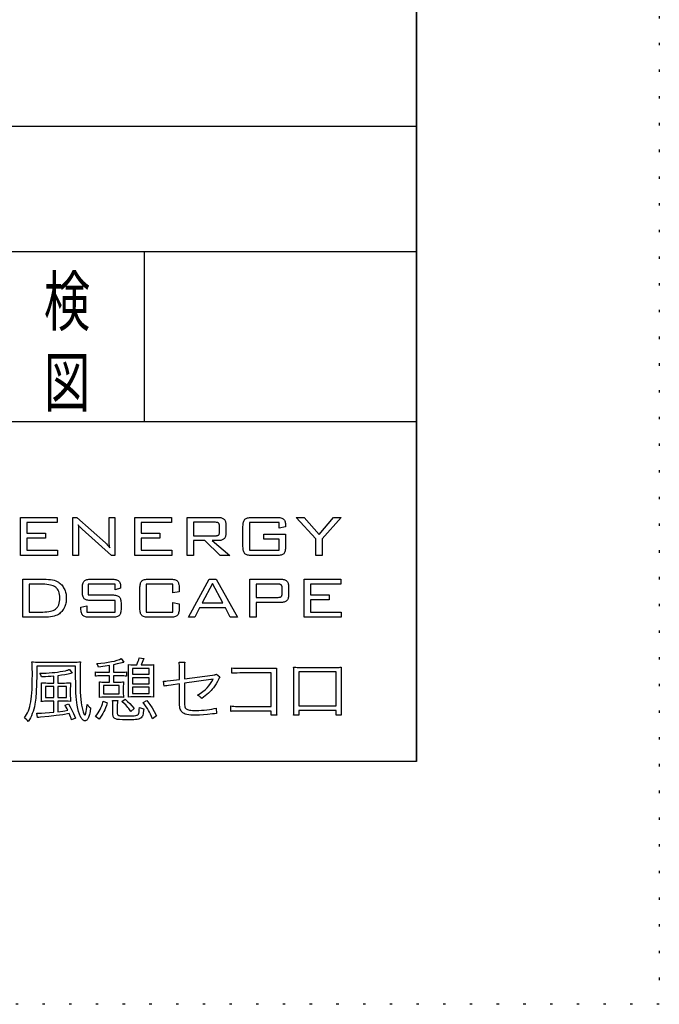
# Model space of a CAD drawing. Extents: x 0 to 420, y 0 to 297.
# Drawn here: x 394 to 420, y 0 to 41 of the extents above; entities that cross this region are included whole.
import ezdxf

# ---------------------------------------------------------------- set-up
doc = ezdxf.new("R2010")
doc.units = 0
doc.linetypes.add('DOT', pattern=[1, 0, -1])
doc.layers.get('0').update_dxf_attribs({"linetype": 'CONTINUOUS'})
doc.layers.add('0___1', color=7, linetype='CONTINUOUS')
doc.styles.get("Standard").update_dxf_attribs({"font": 'txt.shx', "width": 0.7, "bigfont": 'extfont.shx'})

msp = doc.modelspace()

# ---------------------------------------------------------------- linework, layer by layer
at = {"color": 4, "linetype": 'DOT'}
for p, q in [((420, 297), (420, 0)), ((420, 0), (0, 0))]:
    msp.add_line(p, q, dxfattribs=at)
at = {"color": 4, "linetype": 'CONTINUOUS'}
for q in [(410, 287), (10, 10)]:
    msp.add_line((410, 10), q, dxfattribs=at)
at = {"color": 7, "linetype": 'CONTINUOUS'}
for p, q in [((410, 74.387), (410, 31)), ((310, 36.162), (410, 36.162)), ((310, 31), (410, 31)), ((398.798, 24), (398.798, 31)), ((393.697, 20.053), (395.212, 20.053)), ((393.697, 18.482), (393.697, 20.053)), ((395.212, 20.053), (395.212, 19.843)), ((395.849, 20.053), (396.014, 20.053)), ((395.849, 18.482), (395.849, 20.053)), ((396.014, 20.053), (397.19, 19.002)), ((397.345, 19.191), (397.345, 20.053)), ((397.345, 20.053), (397.587, 20.053)), ((397.587, 20.053), (397.587, 18.482)), ((398.403, 20.053), (399.918, 20.053)), ((398.403, 18.482), (398.403, 20.053)), ((399.918, 20.053), (399.918, 19.843)), ((400.555, 20.053), (401.823, 20.053)), ((400.555, 18.482), (400.555, 20.053)), ((401.823, 20.053), (401.864, 20.052)), ((401.864, 20.052), (401.903, 20.049)), ((401.903, 20.049), (401.939, 20.043)), ((401.939, 20.043), (401.972, 20.035)), ((401.972, 20.035), (402.003, 20.025)), ((402.003, 20.025), (402.03, 20.013)), ((402.03, 20.013), (402.054, 19.998)), ((402.054, 19.998), (402.075, 19.982)), ((402.075, 19.982), (402.094, 19.963)), ((402.094, 19.963), (402.11, 19.94)), ((402.11, 19.94), (402.124, 19.916)), ((402.124, 19.916), (402.135, 19.888)), ((402.135, 19.888), (402.143, 19.858)), ((402.877, 19.863), (402.888, 19.898)), ((402.888, 19.898), (402.902, 19.928)), ((402.902, 19.928), (402.917, 19.954)), ((402.917, 19.954), (402.935, 19.975)), ((402.935, 19.975), (402.957, 19.994)), ((402.957, 19.994), (402.983, 20.009)), ((402.983, 20.009), (403.013, 20.023)), ((403.013, 20.023), (403.047, 20.034)), ((403.047, 20.034), (403.085, 20.042)), ((403.085, 20.042), (403.128, 20.048)), ((403.128, 20.048), (403.175, 20.052)), ((403.175, 20.052), (403.226, 20.053)), ((403.226, 20.053), (404.244, 20.053)), ((404.244, 20.053), (404.293, 20.052)), ((404.293, 20.052), (404.339, 20.049)), ((404.339, 20.049), (404.381, 20.043)), ((404.381, 20.043), (404.419, 20.035)), ((404.419, 20.035), (404.453, 20.024)), ((404.453, 20.024), (404.483, 20.012)), ((404.483, 20.012), (404.509, 19.997)), ((404.509, 19.997), (404.531, 19.98)), ((404.531, 19.98), (404.55, 19.959)), ((404.55, 19.959), (404.567, 19.935)), ((404.567, 19.935), (404.581, 19.906)), ((404.581, 19.906), (404.592, 19.873)), ((404.592, 19.873), (404.601, 19.837)), ((405.054, 20.053), (405.38, 20.053)), ((405.852, 19.167), (405.054, 20.053)), ((405.38, 20.053), (405.996, 19.353)), ((405.996, 19.353), (406.584, 20.053)), ((406.904, 20.053), (406.114, 19.173)), ((406.584, 20.053), (406.904, 20.053)), ((393.959, 19.843), (393.959, 19.402)), ((395.212, 19.843), (393.959, 19.843)), ((396.071, 19.752), (396.08, 19.678)), ((396.089, 19.723), (396.071, 19.752)), ((396.08, 19.678), (396.086, 19.595)), ((396.086, 19.595), (396.09, 19.505)), ((396.109, 19.696), (396.089, 19.723)), ((396.09, 19.505), (396.091, 19.407)), ((396.13, 19.67), (396.109, 19.696)), ((396.154, 19.645), (396.13, 19.67)), ((396.23, 19.575), (396.154, 19.645)), ((397.441, 18.482), (396.23, 19.575)), ((398.665, 19.843), (398.665, 19.402)), ((399.918, 19.843), (398.665, 19.843)), ((400.817, 19.851), (400.817, 19.299)), ((401.722, 19.851), (400.817, 19.851)), ((401.765, 19.849), (401.722, 19.851)), ((401.785, 19.846), (401.765, 19.849)), ((401.802, 19.842), (401.785, 19.846)), ((401.818, 19.837), (401.802, 19.842)), ((401.832, 19.831), (401.818, 19.837)), ((401.844, 19.824), (401.832, 19.831)), ((401.854, 19.816), (401.844, 19.824)), ((401.863, 19.806), (401.854, 19.816)), ((401.871, 19.795), (401.863, 19.806)), ((401.878, 19.781), (401.871, 19.795)), ((401.883, 19.767), (401.878, 19.781)), ((401.887, 19.75), (401.883, 19.767)), ((401.89, 19.731), (401.887, 19.75)), ((401.892, 19.711), (401.89, 19.731)), ((401.893, 19.689), (401.892, 19.711)), ((401.893, 19.461), (401.893, 19.689)), ((402.143, 19.858), (402.15, 19.824)), ((402.15, 19.824), (402.153, 19.788)), ((402.153, 19.788), (402.155, 19.749)), ((402.155, 19.749), (402.155, 19.4)), ((402.858, 19.682), (402.859, 19.733)), ((402.858, 18.853), (402.858, 19.682)), ((402.859, 19.733), (402.863, 19.781)), ((402.863, 19.781), (402.869, 19.824)), ((402.869, 19.824), (402.877, 19.863)), ((404.35, 19.843), (403.12, 19.843)), ((403.12, 19.843), (403.12, 18.7)), ((404.35, 19.611), (404.35, 19.843)), ((404.612, 19.663), (404.35, 19.611)), ((404.601, 19.837), (404.607, 19.796)), ((404.607, 19.796), (404.611, 19.751)), ((404.611, 19.751), (404.612, 19.703)), ((404.612, 19.703), (404.612, 19.663)), ((393.959, 19.402), (394.724, 19.402)), ((393.959, 19.196), (393.959, 18.7)), ((394.724, 19.196), (393.959, 19.196)), ((394.724, 19.402), (394.724, 19.196)), ((396.091, 19.407), (396.091, 18.482)), ((397.347, 19.077), (397.345, 19.191)), ((397.351, 18.974), (397.347, 19.077)), ((398.665, 19.402), (399.431, 19.402)), ((399.431, 19.196), (398.665, 19.196)), ((398.665, 19.196), (398.665, 18.7)), ((399.431, 19.402), (399.431, 19.196)), ((400.817, 19.299), (401.722, 19.299)), ((401.28, 19.097), (400.817, 19.097)), ((400.817, 19.097), (400.817, 18.482)), ((401.92, 18.482), (401.28, 19.097)), ((401.591, 19.097), (402.31, 18.482)), ((401.823, 19.097), (401.591, 19.097)), ((401.722, 19.299), (401.765, 19.301)), ((401.765, 19.301), (401.785, 19.304)), ((401.785, 19.304), (401.802, 19.307)), ((401.802, 19.307), (401.818, 19.312)), ((401.818, 19.312), (401.832, 19.318)), ((401.864, 19.098), (401.823, 19.097)), ((401.832, 19.318), (401.844, 19.325)), ((401.844, 19.325), (401.854, 19.333)), ((401.854, 19.333), (401.863, 19.342)), ((401.863, 19.342), (401.871, 19.353)), ((401.903, 19.101), (401.864, 19.098)), ((401.871, 19.353), (401.878, 19.366)), ((401.878, 19.366), (401.883, 19.381)), ((401.883, 19.381), (401.887, 19.398)), ((401.887, 19.398), (401.89, 19.417)), ((401.89, 19.417), (401.892, 19.438)), ((401.892, 19.438), (401.893, 19.461)), ((401.939, 19.107), (401.903, 19.101)), ((401.972, 19.114), (401.939, 19.107)), ((402.003, 19.125), (401.972, 19.114)), ((402.03, 19.137), (402.003, 19.125)), ((402.054, 19.151), (402.03, 19.137)), ((402.075, 19.168), (402.054, 19.151)), ((402.094, 19.187), (402.075, 19.168)), ((402.11, 19.209), (402.094, 19.187)), ((402.124, 19.234), (402.11, 19.209)), ((402.135, 19.262), (402.124, 19.234)), ((402.143, 19.292), (402.135, 19.262)), ((402.15, 19.325), (402.143, 19.292)), ((402.153, 19.361), (402.15, 19.325)), ((402.155, 19.4), (402.153, 19.361)), ((403.713, 19.363), (404.612, 19.363)), ((403.713, 19.16), (403.713, 19.363)), ((404.35, 19.16), (403.713, 19.16)), ((404.35, 18.7), (404.35, 19.16)), ((404.612, 19.363), (404.612, 18.853)), ((405.852, 18.482), (405.852, 19.167)), ((406.114, 19.173), (406.114, 18.482)), ((393.959, 18.7), (395.224, 18.7)), ((395.224, 18.7), (395.224, 18.482)), ((397.19, 19.002), (397.233, 18.961)), ((397.233, 18.961), (397.278, 18.915)), ((397.278, 18.915), (397.323, 18.862)), ((397.323, 18.862), (397.37, 18.804)), ((397.359, 18.883), (397.351, 18.974)), ((397.37, 18.804), (397.359, 18.883)), ((398.665, 18.7), (399.93, 18.7)), ((399.93, 18.7), (399.93, 18.482)), ((402.859, 18.801), (402.858, 18.853)), ((402.863, 18.754), (402.859, 18.801)), ((402.869, 18.71), (402.863, 18.754)), ((402.877, 18.671), (402.869, 18.71)), ((402.888, 18.637), (402.877, 18.671)), ((403.12, 18.7), (404.35, 18.7)), ((404.593, 18.672), (404.582, 18.637)), ((404.601, 18.711), (404.593, 18.672)), ((404.607, 18.754), (404.601, 18.711)), ((404.611, 18.801), (404.607, 18.754)), ((404.612, 18.853), (404.611, 18.801)), ((395.224, 18.482), (393.697, 18.482)), ((396.091, 18.482), (395.849, 18.482)), ((397.587, 18.482), (397.441, 18.482)), ((399.93, 18.482), (398.403, 18.482)), ((400.817, 18.482), (400.555, 18.482)), ((402.31, 18.482), (401.92, 18.482)), ((402.902, 18.607), (402.888, 18.637)), ((402.917, 18.581), (402.902, 18.607)), ((402.935, 18.559), (402.917, 18.581)), ((402.957, 18.541), (402.935, 18.559)), ((402.983, 18.525), (402.957, 18.541)), ((403.013, 18.512), (402.983, 18.525)), ((403.047, 18.501), (403.013, 18.512)), ((403.085, 18.492), (403.047, 18.501)), ((403.128, 18.486), (403.085, 18.492)), ((403.175, 18.483), (403.128, 18.486)), ((403.226, 18.482), (403.175, 18.483)), ((404.244, 18.482), (403.226, 18.482)), ((404.295, 18.483), (404.244, 18.482)), ((404.342, 18.486), (404.295, 18.483)), ((404.384, 18.492), (404.342, 18.486)), ((404.423, 18.501), (404.384, 18.492)), ((404.457, 18.512), (404.423, 18.501)), ((404.487, 18.525), (404.457, 18.512)), ((404.513, 18.541), (404.487, 18.525)), ((404.534, 18.559), (404.513, 18.541)), ((404.553, 18.581), (404.534, 18.559)), ((404.568, 18.607), (404.553, 18.581)), ((404.582, 18.637), (404.568, 18.607)), ((406.114, 18.482), (405.852, 18.482)), ((393.789, 15.938), (393.789, 17.51)), ((393.789, 17.51), (394.654, 17.51)), ((394.654, 17.51), (394.754, 17.508)), ((394.754, 17.508), (394.847, 17.502)), ((394.847, 17.502), (394.933, 17.493)), ((394.933, 17.493), (395.012, 17.479)), ((395.012, 17.479), (395.084, 17.462)), ((395.084, 17.462), (395.148, 17.441)), ((395.148, 17.441), (395.206, 17.416)), ((396.322, 17.434), (396.343, 17.451)), ((396.343, 17.451), (396.369, 17.467)), ((396.369, 17.467), (396.399, 17.48)), ((396.399, 17.48), (396.433, 17.491)), ((396.433, 17.491), (396.471, 17.499)), ((396.471, 17.499), (396.513, 17.505)), ((396.513, 17.505), (396.56, 17.509)), ((396.56, 17.509), (396.61, 17.51)), ((396.61, 17.51), (397.45, 17.51)), ((397.45, 17.51), (397.498, 17.509)), ((397.498, 17.509), (397.543, 17.505)), ((397.543, 17.505), (397.585, 17.5)), ((397.585, 17.5), (397.622, 17.492)), ((397.622, 17.492), (397.656, 17.482)), ((397.656, 17.482), (397.686, 17.469)), ((397.686, 17.469), (397.713, 17.455)), ((397.713, 17.455), (397.735, 17.438)), ((397.735, 17.438), (397.755, 17.418)), ((398.69, 17.432), (398.712, 17.45)), ((398.712, 17.45), (398.737, 17.466)), ((398.737, 17.466), (398.767, 17.479)), ((398.767, 17.479), (398.802, 17.49)), ((398.802, 17.49), (398.84, 17.499)), ((398.84, 17.499), (398.883, 17.505)), ((398.883, 17.505), (398.93, 17.509)), ((398.93, 17.509), (398.981, 17.51)), ((398.981, 17.51), (399.862, 17.51)), ((399.862, 17.51), (399.913, 17.509)), ((399.913, 17.509), (399.96, 17.505)), ((399.96, 17.505), (400.003, 17.499)), ((400.003, 17.499), (400.041, 17.491)), ((400.041, 17.491), (400.075, 17.48)), ((400.075, 17.48), (400.105, 17.467)), ((400.105, 17.467), (400.13, 17.452)), ((400.13, 17.452), (400.151, 17.435)), ((400.609, 15.938), (401.469, 17.51)), ((401.469, 17.51), (401.749, 17.51)), ((401.749, 17.51), (402.625, 15.938)), ((403.134, 15.938), (403.134, 17.51)), ((403.134, 17.51), (404.401, 17.51)), ((404.401, 17.51), (404.443, 17.509)), ((404.443, 17.509), (404.482, 17.505)), ((404.482, 17.505), (404.518, 17.5)), ((404.518, 17.5), (404.551, 17.492)), ((404.551, 17.492), (404.582, 17.482)), ((404.582, 17.482), (404.609, 17.469)), ((404.609, 17.469), (404.633, 17.455)), ((404.633, 17.455), (404.654, 17.438)), ((404.654, 17.438), (404.673, 17.419)), ((405.377, 15.938), (405.377, 17.51)), ((405.377, 17.51), (406.892, 17.51)), ((406.892, 17.51), (406.892, 17.299)), ((394.051, 17.299), (394.051, 16.156)), ((394.617, 17.299), (394.051, 17.299)), ((394.704, 17.297), (394.617, 17.299)), ((394.785, 17.292), (394.704, 17.297)), ((394.86, 17.282), (394.785, 17.292)), ((394.928, 17.269), (394.86, 17.282)), ((394.99, 17.252), (394.928, 17.269)), ((395.046, 17.231), (394.99, 17.252)), ((395.096, 17.206), (395.046, 17.231)), ((395.14, 17.177), (395.096, 17.206)), ((395.161, 17.16), (395.14, 17.177)), ((395.18, 17.141), (395.161, 17.16)), ((395.199, 17.122), (395.18, 17.141)), ((395.215, 17.1), (395.199, 17.122)), ((395.206, 17.416), (395.257, 17.388)), ((395.245, 17.053), (395.215, 17.1)), ((395.27, 17.001), (395.245, 17.053)), ((395.257, 17.388), (395.294, 17.362)), ((395.294, 17.362), (395.329, 17.334)), ((395.329, 17.334), (395.362, 17.304)), ((395.362, 17.304), (395.393, 17.271)), ((395.393, 17.271), (395.422, 17.236)), ((395.422, 17.236), (395.449, 17.199)), ((395.449, 17.199), (395.473, 17.159)), ((395.473, 17.159), (395.496, 17.117)), ((395.496, 17.117), (395.516, 17.073)), ((395.516, 17.073), (395.534, 17.028)), ((396.244, 17.138), (396.245, 17.19)), ((396.244, 17.001), (396.244, 17.138)), ((396.245, 17.19), (396.249, 17.239)), ((396.249, 17.239), (396.255, 17.282)), ((396.255, 17.282), (396.263, 17.321)), ((396.263, 17.321), (396.274, 17.356)), ((396.274, 17.356), (396.288, 17.386)), ((396.288, 17.386), (396.303, 17.412)), ((396.303, 17.412), (396.322, 17.434)), ((396.478, 17.299), (396.478, 16.859)), ((397.593, 17.299), (396.478, 17.299)), ((397.593, 17.071), (397.593, 17.299)), ((397.819, 17.135), (397.593, 17.071)), ((397.755, 17.418), (397.772, 17.394)), ((397.772, 17.394), (397.787, 17.366)), ((397.787, 17.366), (397.798, 17.334)), ((397.798, 17.334), (397.808, 17.299)), ((397.808, 17.299), (397.814, 17.259)), ((397.814, 17.259), (397.818, 17.216)), ((397.818, 17.216), (397.819, 17.168)), ((397.819, 17.168), (397.819, 17.135)), ((398.612, 17.138), (398.614, 17.19)), ((398.612, 16.31), (398.612, 17.138)), ((398.614, 17.19), (398.617, 17.238)), ((398.617, 17.238), (398.623, 17.281)), ((398.623, 17.281), (398.632, 17.32)), ((398.632, 17.32), (398.643, 17.354)), ((398.643, 17.354), (398.656, 17.385)), ((398.656, 17.385), (398.672, 17.41)), ((398.672, 17.41), (398.69, 17.432)), ((399.966, 17.299), (398.874, 17.299)), ((398.874, 17.299), (398.874, 16.156)), ((399.966, 16.943), (399.966, 17.299)), ((400.151, 17.435), (400.169, 17.414)), ((400.169, 17.414), (400.185, 17.388)), ((400.185, 17.388), (400.198, 17.358)), ((400.198, 17.358), (400.209, 17.324)), ((400.209, 17.324), (400.217, 17.285)), ((400.217, 17.285), (400.223, 17.241)), ((400.223, 17.241), (400.226, 17.193)), ((400.226, 17.193), (400.228, 17.141)), ((400.228, 17.141), (400.228, 16.991)), ((401.602, 17.331), (401.179, 16.529)), ((402.026, 16.529), (401.602, 17.331)), ((403.396, 17.307), (403.396, 16.76)), ((404.3, 17.307), (403.396, 17.307)), ((404.343, 17.305), (404.3, 17.307)), ((404.362, 17.302), (404.343, 17.305)), ((404.379, 17.299), (404.362, 17.302)), ((404.395, 17.294), (404.379, 17.299)), ((404.409, 17.288), (404.395, 17.294)), ((404.421, 17.28), (404.409, 17.288)), ((404.432, 17.272), (404.421, 17.28)), ((404.441, 17.263), (404.432, 17.272)), ((404.449, 17.251), (404.441, 17.263)), ((404.456, 17.238), (404.449, 17.251)), ((404.462, 17.222), (404.456, 17.238)), ((404.466, 17.205), (404.462, 17.222)), ((404.469, 17.186), (404.466, 17.205)), ((404.471, 17.166), (404.469, 17.186)), ((404.472, 17.143), (404.471, 17.166)), ((404.472, 16.924), (404.472, 17.143)), ((404.673, 17.419), (404.689, 17.397)), ((404.689, 17.397), (404.703, 17.372)), ((404.703, 17.372), (404.714, 17.344)), ((404.714, 17.344), (404.722, 17.313)), ((404.722, 17.313), (404.729, 17.28)), ((404.729, 17.28), (404.732, 17.244)), ((404.732, 17.244), (404.734, 17.205)), ((404.734, 17.205), (404.734, 16.854)), ((405.639, 17.299), (405.639, 16.859)), ((406.892, 17.299), (405.639, 17.299)), ((395.289, 16.942), (395.27, 17.001)), ((395.302, 16.879), (395.289, 16.942)), ((395.31, 16.809), (395.302, 16.879)), ((395.302, 16.584), (395.31, 16.656)), ((395.313, 16.734), (395.31, 16.809)), ((395.31, 16.656), (395.313, 16.734)), ((395.534, 17.028), (395.549, 16.981)), ((395.549, 16.981), (395.561, 16.934)), ((395.561, 16.934), (395.571, 16.886)), ((395.571, 16.886), (395.577, 16.836)), ((395.577, 16.836), (395.581, 16.785)), ((395.582, 16.677), (395.578, 16.622)), ((395.581, 16.785), (395.583, 16.733)), ((395.583, 16.733), (395.582, 16.677)), ((396.245, 16.949), (396.244, 17.001)), ((396.249, 16.901), (396.245, 16.949)), ((396.255, 16.858), (396.249, 16.901)), ((396.263, 16.819), (396.255, 16.858)), ((396.274, 16.784), (396.263, 16.819)), ((396.288, 16.754), (396.274, 16.784)), ((396.303, 16.728), (396.288, 16.754)), ((396.322, 16.706), (396.303, 16.728)), ((396.343, 16.688), (396.322, 16.706)), ((396.369, 16.672), (396.343, 16.688)), ((396.399, 16.659), (396.369, 16.672)), ((396.433, 16.648), (396.399, 16.659)), ((396.471, 16.64), (396.433, 16.648)), ((396.514, 16.634), (396.471, 16.64)), ((396.478, 16.859), (397.472, 16.859)), ((396.56, 16.63), (396.514, 16.634)), ((396.611, 16.629), (396.56, 16.63)), ((397.601, 16.629), (396.611, 16.629)), ((397.472, 16.859), (397.524, 16.858)), ((397.524, 16.858), (397.571, 16.854)), ((397.571, 16.854), (397.613, 16.848)), ((397.601, 16.156), (397.601, 16.629)), ((397.613, 16.848), (397.652, 16.839)), ((397.652, 16.839), (397.686, 16.828)), ((397.686, 16.828), (397.716, 16.814)), ((397.716, 16.814), (397.741, 16.798)), ((397.741, 16.798), (397.763, 16.78)), ((397.763, 16.78), (397.781, 16.758)), ((397.781, 16.758), (397.796, 16.732)), ((397.796, 16.732), (397.809, 16.701)), ((397.809, 16.701), (397.82, 16.667)), ((397.82, 16.667), (397.828, 16.628)), ((397.828, 16.628), (397.834, 16.585)), ((400.228, 16.991), (399.966, 16.943)), ((403.396, 16.76), (404.3, 16.76)), ((404.3, 16.76), (404.344, 16.762)), ((404.344, 16.762), (404.364, 16.765)), ((404.364, 16.765), (404.381, 16.768)), ((404.381, 16.768), (404.397, 16.773)), ((404.397, 16.773), (404.411, 16.779)), ((404.411, 16.779), (404.423, 16.786)), ((404.423, 16.786), (404.433, 16.795)), ((404.433, 16.795), (404.442, 16.804)), ((404.442, 16.804), (404.45, 16.816)), ((404.45, 16.816), (404.457, 16.829)), ((404.457, 16.829), (404.462, 16.844)), ((404.462, 16.844), (404.466, 16.862)), ((404.466, 16.862), (404.469, 16.881)), ((404.469, 16.881), (404.471, 16.901)), ((404.471, 16.901), (404.472, 16.924)), ((404.673, 16.64), (404.654, 16.621)), ((404.689, 16.662), (404.673, 16.64)), ((404.703, 16.687), (404.689, 16.662)), ((404.714, 16.715), (404.703, 16.687)), ((404.722, 16.746), (404.714, 16.715)), ((404.729, 16.779), (404.722, 16.746)), ((404.732, 16.815), (404.729, 16.779)), ((404.734, 16.854), (404.732, 16.815)), ((405.639, 16.859), (406.405, 16.859)), ((406.405, 16.652), (405.639, 16.652)), ((405.639, 16.652), (405.639, 16.156)), ((406.405, 16.859), (406.405, 16.652)), ((394.992, 16.204), (395.048, 16.225)), ((395.048, 16.225), (395.097, 16.25)), ((395.097, 16.25), (395.14, 16.279)), ((395.14, 16.279), (395.161, 16.296)), ((395.161, 16.296), (395.18, 16.314)), ((395.18, 16.314), (395.199, 16.335)), ((395.199, 16.335), (395.215, 16.356)), ((395.215, 16.356), (395.231, 16.38)), ((395.231, 16.38), (395.245, 16.404)), ((395.245, 16.404), (395.27, 16.458)), ((395.27, 16.458), (395.289, 16.518)), ((395.289, 16.518), (395.302, 16.584)), ((395.456, 16.255), (395.429, 16.217)), ((395.48, 16.294), (395.456, 16.255)), ((395.501, 16.335), (395.48, 16.294)), ((395.52, 16.378), (395.501, 16.335)), ((395.537, 16.423), (395.52, 16.378)), ((395.551, 16.47), (395.537, 16.423)), ((395.562, 16.519), (395.551, 16.47)), ((395.571, 16.569), (395.562, 16.519)), ((395.578, 16.622), (395.571, 16.569)), ((396.184, 16.351), (396.426, 16.409)), ((396.184, 16.309), (396.184, 16.351)), ((396.185, 16.257), (396.184, 16.309)), ((396.189, 16.209), (396.185, 16.257)), ((396.426, 16.409), (396.426, 16.156)), ((397.834, 16.585), (397.838, 16.538)), ((397.838, 16.258), (397.834, 16.21)), ((397.838, 16.538), (397.839, 16.487)), ((397.839, 16.31), (397.838, 16.258)), ((397.839, 16.487), (397.839, 16.31)), ((398.614, 16.258), (398.612, 16.31)), ((398.617, 16.21), (398.614, 16.258)), ((399.966, 16.156), (399.966, 16.55)), ((399.966, 16.55), (400.228, 16.495)), ((400.226, 16.256), (400.223, 16.208)), ((400.228, 16.309), (400.226, 16.256)), ((400.228, 16.495), (400.228, 16.309)), ((401.069, 16.327), (400.868, 15.938)), ((402.134, 16.327), (401.069, 16.327)), ((401.179, 16.529), (402.026, 16.529)), ((402.335, 15.938), (402.134, 16.327)), ((404.401, 16.549), (403.396, 16.549)), ((403.396, 16.549), (403.396, 15.938)), ((404.443, 16.55), (404.401, 16.549)), ((404.482, 16.554), (404.443, 16.55)), ((404.518, 16.559), (404.482, 16.554)), ((404.551, 16.567), (404.518, 16.559)), ((404.582, 16.577), (404.551, 16.567)), ((404.609, 16.59), (404.582, 16.577)), ((404.633, 16.604), (404.609, 16.59)), ((404.654, 16.621), (404.633, 16.604)), ((394.654, 15.938), (393.789, 15.938)), ((394.051, 16.156), (394.617, 16.156)), ((394.617, 16.156), (394.705, 16.158)), ((394.755, 15.94), (394.654, 15.938)), ((394.705, 16.158), (394.786, 16.164)), ((394.848, 15.946), (394.755, 15.94)), ((394.786, 16.164), (394.861, 16.174)), ((394.934, 15.955), (394.848, 15.946)), ((394.861, 16.174), (394.93, 16.187)), ((394.93, 16.187), (394.992, 16.204)), ((395.013, 15.969), (394.934, 15.955)), ((395.085, 15.986), (395.013, 15.969)), ((395.15, 16.007), (395.085, 15.986)), ((395.207, 16.031), (395.15, 16.007)), ((395.257, 16.06), (395.207, 16.031)), ((395.296, 16.088), (395.257, 16.06)), ((395.333, 16.117), (395.296, 16.088)), ((395.368, 16.149), (395.333, 16.117)), ((395.4, 16.182), (395.368, 16.149)), ((395.429, 16.217), (395.4, 16.182)), ((396.195, 16.166), (396.189, 16.209)), ((396.204, 16.127), (396.195, 16.166)), ((396.215, 16.093), (396.204, 16.127)), ((396.228, 16.063), (396.215, 16.093)), ((396.244, 16.037), (396.228, 16.063)), ((396.262, 16.015), (396.244, 16.037)), ((396.284, 15.997), (396.262, 16.015)), ((396.31, 15.982), (396.284, 15.997)), ((396.34, 15.968), (396.31, 15.982)), ((396.374, 15.957), (396.34, 15.968)), ((396.413, 15.949), (396.374, 15.957)), ((396.455, 15.943), (396.413, 15.949)), ((396.426, 16.156), (397.601, 16.156)), ((396.502, 15.939), (396.455, 15.943)), ((396.554, 15.938), (396.502, 15.939)), ((397.473, 15.938), (396.554, 15.938)), ((397.524, 15.939), (397.473, 15.938)), ((397.571, 15.943), (397.524, 15.939)), ((397.614, 15.949), (397.571, 15.943)), ((397.652, 15.958), (397.614, 15.949)), ((397.686, 15.968), (397.652, 15.958)), ((397.716, 15.982), (397.686, 15.968)), ((397.742, 15.998), (397.716, 15.982)), ((397.763, 16.016), (397.742, 15.998)), ((397.781, 16.037), (397.763, 16.016)), ((397.796, 16.063), (397.781, 16.037)), ((397.809, 16.094), (397.796, 16.063)), ((397.82, 16.128), (397.809, 16.094)), ((397.828, 16.167), (397.82, 16.128)), ((397.834, 16.21), (397.828, 16.167)), ((398.623, 16.167), (398.617, 16.21)), ((398.632, 16.128), (398.623, 16.167)), ((398.643, 16.093), (398.632, 16.128)), ((398.656, 16.063), (398.643, 16.093)), ((398.672, 16.037), (398.656, 16.063)), ((398.69, 16.016), (398.672, 16.037)), ((398.712, 15.998), (398.69, 16.016)), ((398.737, 15.982), (398.712, 15.998)), ((398.767, 15.968), (398.737, 15.982)), ((398.802, 15.958), (398.767, 15.968)), ((398.84, 15.949), (398.802, 15.958)), ((398.883, 15.943), (398.84, 15.949)), ((398.874, 16.156), (399.966, 16.156)), ((398.93, 15.939), (398.883, 15.943)), ((398.981, 15.938), (398.93, 15.939)), ((399.862, 15.938), (398.981, 15.938)), ((399.913, 15.939), (399.862, 15.938)), ((399.96, 15.943), (399.913, 15.939)), ((400.003, 15.949), (399.96, 15.943)), ((400.041, 15.957), (400.003, 15.949)), ((400.075, 15.968), (400.041, 15.957)), ((400.105, 15.981), (400.075, 15.968)), ((400.13, 15.996), (400.105, 15.981)), ((400.151, 16.014), (400.13, 15.996)), ((400.169, 16.035), (400.151, 16.014)), ((400.185, 16.061), (400.169, 16.035)), ((400.198, 16.091), (400.185, 16.061)), ((400.209, 16.125), (400.198, 16.091)), ((400.217, 16.165), (400.209, 16.125)), ((400.223, 16.208), (400.217, 16.165)), ((400.868, 15.938), (400.609, 15.938)), ((402.625, 15.938), (402.335, 15.938)), ((403.396, 15.938), (403.134, 15.938)), ((406.904, 15.938), (405.377, 15.938)), ((405.639, 16.156), (406.904, 16.156)), ((406.904, 16.156), (406.904, 15.938)), ((397.673, 14.169), (397.767, 14.201)), ((397.767, 14.201), (397.844, 14.236)), ((397.844, 14.236), (397.958, 14.087)), ((398.566, 14.191), (398.588, 14.267)), ((398.588, 14.267), (398.776, 14.236)), ((398.776, 14.236), (398.737, 14.143)), ((394.172, 14.025), (394.162, 14.11)), ((394.162, 14.11), (394.237, 14.103)), ((394.18, 13.93), (394.172, 14.025)), ((394.183, 13.813), (394.18, 13.93)), ((394.185, 13.66), (394.183, 13.813)), ((394.237, 14.103), (394.313, 14.097)), ((394.313, 14.097), (394.395, 14.094)), ((395.965, 13.931), (394.364, 13.931)), ((394.364, 13.931), (394.364, 13.552)), ((394.395, 14.094), (394.486, 14.093)), ((394.486, 14.093), (395.845, 14.093)), ((395.688, 13.783), (395.708, 13.794)), ((395.708, 13.794), (395.819, 13.638)), ((395.845, 14.093), (395.943, 14.094)), ((395.943, 14.094), (396.026, 14.097)), ((395.965, 13.555), (395.965, 13.931)), ((396.026, 14.097), (396.099, 14.103)), ((396.099, 14.103), (396.167, 14.11)), ((396.152, 13.861), (396.148, 13.685)), ((396.158, 13.996), (396.152, 13.861)), ((396.167, 14.11), (396.158, 13.996)), ((396.845, 14.033), (397.009, 14.048)), ((396.866, 13.994), (396.845, 14.033)), ((396.88, 13.962), (396.866, 13.994)), ((396.892, 13.928), (396.88, 13.962)), ((396.905, 13.882), (396.892, 13.928)), ((397.189, 13.923), (396.905, 13.882)), ((397.009, 14.048), (397.165, 14.066)), ((397.165, 14.066), (397.31, 14.088)), ((397.366, 13.951), (397.189, 13.923)), ((397.31, 14.088), (397.444, 14.112)), ((397.366, 13.675), (397.366, 13.951)), ((397.444, 14.112), (397.565, 14.139)), ((397.681, 14.019), (397.528, 13.982)), ((397.528, 13.982), (397.528, 13.675)), ((397.565, 14.139), (397.673, 14.169)), ((397.819, 14.053), (397.681, 14.019)), ((397.871, 14.066), (397.819, 14.053)), ((397.896, 14.073), (397.871, 14.066)), ((397.938, 14.081), (397.896, 14.073)), ((397.958, 14.087), (397.938, 14.081)), ((398.143, 13.941), (398.138, 13.991)), ((398.138, 13.991), (398.243, 13.984)), ((398.147, 13.89), (398.143, 13.941)), ((398.149, 13.832), (398.147, 13.89)), ((398.149, 13.763), (398.149, 13.832)), ((398.243, 13.984), (398.363, 13.982)), ((398.312, 13.837), (398.312, 13.592)), ((399.001, 13.837), (398.312, 13.837)), ((398.363, 13.982), (398.482, 13.982)), ((398.482, 13.982), (398.517, 14.06)), ((398.517, 14.06), (398.544, 14.126)), ((398.544, 14.126), (398.566, 14.191)), ((398.708, 14.078), (398.662, 13.982)), ((398.662, 13.982), (398.944, 13.982)), ((398.737, 14.143), (398.708, 14.078)), ((398.944, 13.982), (399.075, 13.984)), ((399.001, 13.592), (399.001, 13.837)), ((399.075, 13.984), (399.128, 13.987)), ((399.128, 13.987), (399.177, 13.991)), ((399.167, 13.829), (399.166, 13.754)), ((399.168, 13.89), (399.167, 13.829)), ((399.172, 13.942), (399.168, 13.89)), ((399.177, 13.991), (399.172, 13.942)), ((400.228, 14.085), (400.459, 14.085)), ((400.235, 14.025), (400.228, 14.085)), ((400.238, 13.974), (400.235, 14.025)), ((400.24, 13.913), (400.238, 13.974)), ((400.24, 13.823), (400.24, 13.913)), ((400.24, 13.381), (400.24, 13.823)), ((400.448, 13.971), (400.445, 13.905)), ((400.445, 13.905), (400.445, 13.823)), ((400.445, 13.823), (400.445, 13.407)), ((400.452, 14.028), (400.448, 13.971)), ((400.459, 14.085), (400.452, 14.028)), ((402.396, 13.632), (402.396, 13.86)), ((402.396, 13.86), (402.463, 13.849)), ((402.463, 13.849), (402.528, 13.843)), ((402.528, 13.843), (402.608, 13.84)), ((402.608, 13.84), (402.723, 13.84)), ((402.723, 13.84), (404.091, 13.84)), ((404.091, 13.84), (404.152, 13.841)), ((404.152, 13.841), (404.239, 13.845)), ((404.235, 13.795), (404.234, 13.746)), ((404.239, 13.845), (404.235, 13.795)), ((404.947, 13.838), (404.942, 13.885)), ((404.942, 13.885), (404.985, 13.882)), ((404.951, 13.792), (404.947, 13.838)), ((404.953, 13.738), (404.951, 13.792)), ((404.985, 13.882), (405.033, 13.879)), ((405.033, 13.879), (405.091, 13.877)), ((405.091, 13.877), (405.164, 13.877)), ((405.164, 13.877), (406.682, 13.877)), ((406.682, 13.877), (406.815, 13.878)), ((406.815, 13.878), (406.859, 13.88)), ((406.859, 13.88), (406.904, 13.885)), ((406.897, 13.792), (406.896, 13.663)), ((406.9, 13.838), (406.897, 13.792)), ((406.904, 13.885), (406.9, 13.838)), ((394.181, 13.281), (394.185, 13.66)), ((394.364, 13.552), (394.36, 13.19)), ((394.495, 13.64), (394.759, 13.645)), ((394.518, 13.602), (394.495, 13.64)), ((394.536, 13.566), (394.518, 13.602)), ((394.551, 13.528), (394.536, 13.566)), ((394.566, 13.487), (394.551, 13.528)), ((394.719, 13.491), (394.566, 13.487)), ((394.84, 13.497), (394.719, 13.491)), ((394.759, 13.645), (394.88, 13.651)), ((394.949, 13.504), (394.84, 13.497)), ((394.88, 13.651), (394.996, 13.659)), ((395.065, 13.515), (394.949, 13.504)), ((394.996, 13.659), (395.108, 13.67)), ((395.065, 13.233), (395.065, 13.515)), ((395.108, 13.67), (395.218, 13.684)), ((395.218, 13.684), (395.328, 13.7)), ((395.38, 13.553), (395.233, 13.535)), ((395.233, 13.535), (395.233, 13.233)), ((395.328, 13.7), (395.438, 13.72)), ((395.517, 13.575), (395.38, 13.553)), ((395.438, 13.72), (395.543, 13.741)), ((395.66, 13.602), (395.517, 13.575)), ((395.543, 13.741), (395.616, 13.757)), ((395.616, 13.757), (395.643, 13.765)), ((395.643, 13.765), (395.667, 13.774)), ((395.819, 13.638), (395.66, 13.602)), ((395.667, 13.774), (395.688, 13.783)), ((395.968, 13.164), (395.965, 13.555)), ((396.148, 13.685), (396.147, 13.447)), ((396.147, 13.447), (396.152, 13.037)), ((396.779, 13.512), (396.779, 13.692)), ((396.779, 13.692), (396.83, 13.684)), ((396.826, 13.519), (396.779, 13.512)), ((396.878, 13.524), (396.826, 13.519)), ((396.83, 13.684), (396.885, 13.679)), ((396.939, 13.526), (396.878, 13.524)), ((396.885, 13.679), (396.946, 13.676)), ((397.013, 13.527), (396.939, 13.526)), ((396.946, 13.676), (397.016, 13.675)), ((397.366, 13.527), (397.013, 13.527)), ((397.016, 13.675), (397.366, 13.675)), ((397.366, 13.27), (397.366, 13.527)), ((397.528, 13.675), (397.824, 13.675)), ((397.528, 13.527), (397.528, 13.27)), ((397.822, 13.527), (397.528, 13.527)), ((397.888, 13.526), (397.822, 13.527)), ((397.824, 13.675), (397.893, 13.676)), ((397.948, 13.524), (397.888, 13.526)), ((397.893, 13.676), (397.953, 13.679)), ((398.004, 13.519), (397.948, 13.524)), ((397.953, 13.679), (398.007, 13.684)), ((398.058, 13.512), (398.004, 13.519)), ((398.007, 13.684), (398.058, 13.692)), ((398.058, 13.692), (398.058, 13.512)), ((398.149, 12.877), (398.149, 13.763)), ((398.312, 13.592), (399.001, 13.592)), ((398.312, 13.452), (398.312, 13.199)), ((399.001, 13.452), (398.312, 13.452)), ((399.001, 13.199), (399.001, 13.452)), ((399.166, 13.754), (399.166, 12.883)), ((400.445, 13.407), (401.601, 13.561)), ((401.633, 13.393), (401.567, 13.378)), ((401.581, 13.297), (401.633, 13.393)), ((401.601, 13.561), (401.665, 13.568)), ((401.665, 13.568), (401.705, 13.575)), ((401.705, 13.575), (401.719, 13.58)), ((401.719, 13.58), (401.733, 13.585)), ((401.733, 13.585), (401.764, 13.601)), ((401.764, 13.601), (401.903, 13.484)), ((401.858, 13.404), (401.802, 13.292)), ((401.881, 13.448), (401.858, 13.404)), ((401.903, 13.484), (401.881, 13.448)), ((402.464, 13.639), (402.396, 13.632)), ((402.532, 13.643), (402.464, 13.639)), ((402.614, 13.645), (402.532, 13.643)), ((402.723, 13.646), (402.614, 13.645)), ((404.019, 13.646), (402.723, 13.646)), ((404.019, 12.271), (404.019, 13.646)), ((404.234, 13.746), (404.233, 13.623)), ((404.233, 13.623), (404.233, 12.165)), ((404.953, 13.663), (404.953, 13.738)), ((404.953, 12.117), (404.953, 13.663)), ((406.688, 13.689), (405.161, 13.689)), ((405.161, 13.689), (405.161, 12.291)), ((406.688, 12.291), (406.688, 13.689)), ((406.896, 13.663), (406.896, 12.123)), ((394.17, 12.96), (394.181, 13.281)), ((394.36, 13.19), (394.347, 12.876)), ((394.555, 13.245), (394.605, 13.239)), ((394.561, 13.131), (394.555, 13.245)), ((394.563, 13.005), (394.561, 13.131)), ((394.563, 12.692), (394.563, 13.005)), ((394.605, 13.239), (394.664, 13.236)), ((394.664, 13.236), (394.733, 13.234)), ((395.065, 13.088), (394.726, 13.088)), ((394.726, 13.088), (394.726, 12.632)), ((394.733, 13.234), (394.814, 13.233)), ((394.814, 13.233), (395.065, 13.233)), ((395.065, 12.632), (395.065, 13.088)), ((395.233, 13.233), (395.503, 13.233)), ((395.586, 13.088), (395.233, 13.088)), ((395.233, 13.088), (395.233, 12.632)), ((395.503, 13.233), (395.585, 13.234)), ((395.585, 13.234), (395.656, 13.236)), ((395.586, 12.632), (395.586, 13.088)), ((395.656, 13.236), (395.714, 13.239)), ((395.714, 13.239), (395.76, 13.245)), ((395.749, 13.09), (395.748, 13.017)), ((395.748, 13.017), (395.748, 12.686)), ((395.751, 13.148), (395.749, 13.09)), ((395.754, 13.197), (395.751, 13.148)), ((395.76, 13.245), (395.754, 13.197)), ((395.98, 12.826), (395.968, 13.164)), ((396.152, 13.037), (396.158, 12.861)), ((396.948, 13.237), (396.944, 13.279)), ((396.944, 13.279), (396.992, 13.275)), ((396.951, 13.191), (396.948, 13.237)), ((396.953, 13.091), (396.951, 13.191)), ((396.953, 12.826), (396.953, 13.091)), ((396.992, 13.275), (397.043, 13.272)), ((397.043, 13.272), (397.167, 13.27)), ((397.765, 13.131), (397.118, 13.131)), ((397.118, 13.131), (397.118, 12.792)), ((397.167, 13.27), (397.366, 13.27)), ((397.528, 13.27), (397.711, 13.27)), ((397.711, 13.27), (397.838, 13.272)), ((397.765, 12.792), (397.765, 13.131)), ((397.838, 13.272), (397.89, 13.275)), ((397.89, 13.275), (397.938, 13.279)), ((397.932, 13.197), (397.93, 13.094)), ((397.93, 13.094), (397.93, 12.826)), ((397.935, 13.239), (397.932, 13.197)), ((397.938, 13.279), (397.935, 13.239)), ((398.312, 13.199), (399.001, 13.199)), ((398.312, 13.06), (398.312, 12.806)), ((399.001, 13.06), (398.312, 13.06)), ((399.001, 12.806), (399.001, 13.06)), ((399.616, 13.099), (399.59, 13.313)), ((399.59, 13.313), (399.633, 13.313)), ((399.672, 13.113), (399.616, 13.099)), ((399.633, 13.313), (399.678, 13.314)), ((399.719, 13.123), (399.672, 13.113)), ((399.678, 13.314), (399.737, 13.319)), ((399.785, 13.133), (399.719, 13.123)), ((399.737, 13.319), (399.878, 13.333)), ((399.895, 13.148), (399.785, 13.133)), ((399.878, 13.333), (400.24, 13.381)), ((400.24, 13.196), (399.895, 13.148)), ((400.24, 12.51), (400.24, 13.196)), ((401.533, 13.373), (400.445, 13.222)), ((400.445, 13.222), (400.445, 12.55)), ((401.294, 12.954), (401.379, 13.035)), ((401.379, 13.035), (401.455, 13.119)), ((401.455, 13.119), (401.522, 13.206)), ((401.522, 13.206), (401.581, 13.297)), ((401.552, 13.376), (401.533, 13.373)), ((401.594, 12.982), (401.544, 12.926)), ((401.567, 13.378), (401.552, 13.376)), ((401.641, 13.04), (401.594, 12.982)), ((401.695, 13.115), (401.641, 13.04)), ((401.748, 13.197), (401.695, 13.115)), ((401.802, 13.292), (401.748, 13.197)), ((394.119, 12.456), (394.15, 12.687)), ((394.15, 12.687), (394.17, 12.96)), ((394.323, 12.602), (394.288, 12.365)), ((394.347, 12.876), (394.323, 12.602)), ((394.561, 12.565), (394.563, 12.623)), ((394.563, 12.623), (394.563, 12.692)), ((394.726, 12.632), (395.065, 12.632)), ((395.233, 12.632), (395.586, 12.632)), ((395.748, 12.686), (395.749, 12.616)), ((395.749, 12.616), (395.751, 12.561)), ((395.989, 12.678), (395.98, 12.826)), ((396, 12.545), (395.989, 12.678)), ((396.158, 12.861), (396.167, 12.702)), ((396.167, 12.702), (396.178, 12.559)), ((396.944, 12.641), (396.948, 12.681)), ((397.047, 12.647), (396.944, 12.641)), ((396.948, 12.681), (396.951, 12.726)), ((396.951, 12.726), (396.953, 12.826)), ((397.167, 12.649), (397.047, 12.647)), ((397.118, 12.792), (397.765, 12.792)), ((397.728, 12.649), (397.167, 12.649)), ((397.847, 12.647), (397.728, 12.649)), ((397.894, 12.645), (397.847, 12.647)), ((397.938, 12.641), (397.894, 12.645)), ((397.93, 12.826), (397.93, 12.768)), ((397.93, 12.768), (397.932, 12.721)), ((397.932, 12.721), (397.935, 12.679)), ((397.935, 12.679), (397.938, 12.641)), ((398.138, 12.652), (398.143, 12.699)), ((398.244, 12.659), (398.138, 12.652)), ((398.143, 12.699), (398.147, 12.751)), ((398.147, 12.751), (398.149, 12.81)), ((398.149, 12.81), (398.149, 12.877)), ((398.366, 12.661), (398.244, 12.659)), ((398.312, 12.806), (399.001, 12.806)), ((398.947, 12.661), (398.366, 12.661)), ((399.065, 12.659), (398.947, 12.661)), ((399.177, 12.652), (399.065, 12.659)), ((399.166, 12.883), (399.167, 12.812)), ((399.167, 12.812), (399.168, 12.753)), ((399.168, 12.753), (399.172, 12.7)), ((399.172, 12.7), (399.177, 12.652)), ((400.986, 12.732), (401.098, 12.803)), ((401.037, 12.703), (400.986, 12.732)), ((401.058, 12.69), (401.037, 12.703)), ((401.077, 12.675), (401.058, 12.69)), ((401.095, 12.66), (401.077, 12.675)), ((401.114, 12.642), (401.095, 12.66)), ((401.098, 12.803), (401.2, 12.877)), ((401.157, 12.595), (401.114, 12.642)), ((401.232, 12.65), (401.157, 12.595)), ((401.2, 12.877), (401.294, 12.954)), ((401.303, 12.704), (401.232, 12.65)), ((401.37, 12.759), (401.303, 12.704)), ((401.432, 12.814), (401.37, 12.759)), ((401.49, 12.87), (401.432, 12.814)), ((401.544, 12.926), (401.49, 12.87)), ((394.02, 12.088), (394.05, 12.171)), ((394.05, 12.171), (394.076, 12.259)), ((394.076, 12.259), (394.099, 12.354)), ((394.099, 12.354), (394.119, 12.456)), ((394.267, 12.257), (394.242, 12.156)), ((394.288, 12.365), (394.267, 12.257)), ((394.552, 12.47), (394.557, 12.516)), ((394.623, 12.477), (394.552, 12.47)), ((394.557, 12.516), (394.561, 12.565)), ((394.685, 12.481), (394.623, 12.477)), ((394.745, 12.484), (394.685, 12.481)), ((394.811, 12.484), (394.745, 12.484)), ((395.065, 12.484), (394.811, 12.484)), ((395.065, 12.034), (395.065, 12.484)), ((395.233, 12.484), (395.233, 12.051)), ((395.537, 12.484), (395.233, 12.484)), ((395.529, 12.322), (395.668, 12.382)), ((395.555, 12.28), (395.529, 12.322)), ((395.655, 12.482), (395.537, 12.484)), ((395.583, 12.232), (395.555, 12.28)), ((395.612, 12.175), (395.583, 12.232)), ((395.643, 12.111), (395.612, 12.175)), ((395.76, 12.476), (395.655, 12.482)), ((395.668, 12.382), (395.746, 12.247)), ((395.746, 12.247), (395.812, 12.119)), ((395.751, 12.561), (395.754, 12.515)), ((395.754, 12.515), (395.76, 12.476)), ((396.012, 12.426), (396, 12.545)), ((396.027, 12.322), (396.012, 12.426)), ((396.053, 12.185), (396.027, 12.322)), ((396.084, 12.06), (396.053, 12.185)), ((396.178, 12.559), (396.193, 12.431)), ((396.193, 12.431), (396.21, 12.316)), ((396.21, 12.316), (396.23, 12.214)), ((396.23, 12.214), (396.243, 12.155)), ((396.414, 12.146), (396.426, 12.24)), ((396.426, 12.24), (396.437, 12.345)), ((396.437, 12.345), (396.473, 12.303)), ((396.473, 12.303), (396.507, 12.267)), ((396.507, 12.267), (396.542, 12.235)), ((396.542, 12.235), (396.58, 12.205)), ((396.58, 12.205), (396.559, 12.054)), ((396.971, 12.139), (397.007, 12.213)), ((397.007, 12.213), (397.04, 12.292)), ((397.04, 12.292), (397.072, 12.38)), ((397.072, 12.38), (397.104, 12.479)), ((397.104, 12.479), (397.263, 12.41)), ((397.198, 12.215), (397.164, 12.131)), ((397.231, 12.307), (397.198, 12.215)), ((397.263, 12.41), (397.231, 12.307)), ((397.486, 12.516), (397.699, 12.516)), ((397.493, 12.45), (397.486, 12.516)), ((397.498, 12.39), (397.493, 12.45)), ((397.502, 12.331), (397.498, 12.39)), ((397.503, 12.268), (397.502, 12.331)), ((397.503, 11.958), (397.503, 12.268)), ((397.683, 12.354), (397.682, 12.279)), ((397.682, 12.279), (397.682, 11.997)), ((397.685, 12.412), (397.683, 12.354)), ((397.69, 12.463), (397.685, 12.412)), ((397.699, 12.516), (397.69, 12.463)), ((397.87, 12.476), (398.004, 12.567)), ((397.979, 12.376), (397.87, 12.476)), ((398.027, 12.328), (397.979, 12.376)), ((398.004, 12.567), (398.105, 12.477)), ((398.071, 12.28), (398.027, 12.328)), ((398.114, 12.23), (398.071, 12.28)), ((398.105, 12.477), (398.193, 12.39)), ((398.156, 12.177), (398.114, 12.23)), ((398.24, 12.06), (398.156, 12.177)), ((398.193, 12.39), (398.281, 12.295)), ((398.38, 12.18), (398.24, 12.06)), ((398.281, 12.295), (398.38, 12.18)), ((398.589, 12.139), (398.593, 12.231)), ((398.593, 12.231), (398.634, 12.208)), ((398.634, 12.208), (398.674, 12.191)), ((398.674, 12.191), (398.718, 12.177)), ((398.718, 12.177), (398.77, 12.165)), ((398.753, 12.425), (398.901, 12.507)), ((398.818, 12.337), (398.753, 12.425)), ((398.874, 12.257), (398.818, 12.337)), ((398.924, 12.181), (398.874, 12.257)), ((398.901, 12.507), (399.018, 12.35)), ((398.97, 12.106), (398.924, 12.181)), ((399.018, 12.35), (399.117, 12.205)), ((399.117, 12.205), (399.207, 12.054)), ((400.241, 12.41), (400.24, 12.51)), ((400.244, 12.327), (400.241, 12.41)), ((400.251, 12.258), (400.244, 12.327)), ((400.26, 12.2), (400.251, 12.258)), ((400.274, 12.152), (400.26, 12.2)), ((400.445, 12.55), (400.445, 12.46)), ((400.445, 12.46), (400.448, 12.387)), ((400.448, 12.387), (400.452, 12.328)), ((400.452, 12.328), (400.458, 12.282)), ((400.458, 12.282), (400.467, 12.246)), ((400.467, 12.246), (400.48, 12.217)), ((400.48, 12.217), (400.496, 12.194)), ((400.496, 12.194), (400.516, 12.174)), ((400.516, 12.174), (400.541, 12.156)), ((401.578, 12.16), (401.672, 12.18)), ((401.672, 12.18), (401.758, 12.202)), ((401.758, 12.202), (401.772, 11.972)), ((402.353, 12.066), (402.353, 12.291)), ((402.353, 12.291), (402.416, 12.28)), ((402.416, 12.28), (402.477, 12.274)), ((402.477, 12.274), (402.554, 12.271)), ((402.554, 12.271), (402.664, 12.271)), ((402.664, 12.271), (404.019, 12.271)), ((405.161, 12.291), (406.688, 12.291)), ((393.863, 11.792), (393.908, 11.863)), ((393.907, 11.761), (393.863, 11.792)), ((393.945, 11.728), (393.907, 11.761)), ((393.908, 11.863), (393.949, 11.935)), ((393.949, 11.935), (393.987, 12.01)), ((393.987, 12.01), (394.02, 12.088)), ((394.107, 11.803), (394.064, 11.724)), ((394.146, 11.886), (394.107, 11.803)), ((394.181, 11.971), (394.146, 11.886)), ((394.213, 12.061), (394.181, 11.971)), ((394.242, 12.156), (394.213, 12.061)), ((394.401, 11.807), (394.364, 11.997)), ((394.364, 11.997), (394.406, 11.993)), ((394.456, 11.816), (394.401, 11.807)), ((394.406, 11.993), (394.444, 11.992)), ((394.444, 11.992), (394.555, 11.995)), ((394.526, 11.824), (394.456, 11.816)), ((394.867, 11.854), (394.526, 11.824)), ((394.555, 11.995), (394.715, 12.004)), ((394.715, 12.004), (394.894, 12.018)), ((395.164, 11.888), (394.867, 11.854)), ((394.894, 12.018), (395.065, 12.034)), ((395.435, 11.928), (395.164, 11.888)), ((395.233, 12.051), (395.435, 12.077)), ((395.435, 12.077), (395.528, 12.091)), ((395.7, 11.975), (395.435, 11.928)), ((395.528, 12.091), (395.643, 12.111)), ((395.73, 11.905), (395.7, 11.975)), ((395.755, 11.844), (395.73, 11.905)), ((395.777, 11.785), (395.755, 11.844)), ((395.799, 11.718), (395.777, 11.785)), ((395.962, 11.787), (395.799, 11.718)), ((395.812, 12.119), (395.88, 11.975)), ((395.88, 11.975), (395.962, 11.787)), ((396.121, 11.951), (396.084, 12.06)), ((396.14, 11.902), (396.121, 11.951)), ((396.161, 11.857), (396.14, 11.902)), ((396.183, 11.817), (396.161, 11.857)), ((396.205, 11.781), (396.183, 11.817)), ((396.228, 11.751), (396.205, 11.781)), ((396.243, 12.155), (396.259, 12.099)), ((396.259, 12.099), (396.275, 12.048)), ((396.275, 12.048), (396.291, 12.003)), ((396.291, 12.003), (396.307, 11.965)), ((396.307, 11.965), (396.322, 11.937)), ((396.322, 11.937), (396.335, 11.918)), ((396.335, 11.918), (396.341, 11.914)), ((396.341, 11.914), (396.346, 11.912)), ((396.346, 11.912), (396.352, 11.913)), ((396.352, 11.913), (396.358, 11.916)), ((396.358, 11.916), (396.363, 11.922)), ((396.363, 11.922), (396.367, 11.93)), ((396.367, 11.93), (396.376, 11.955)), ((396.376, 11.955), (396.386, 11.995)), ((396.386, 11.995), (396.401, 12.064)), ((396.401, 12.064), (396.414, 12.146)), ((396.483, 11.784), (396.47, 11.76)), ((396.498, 11.816), (396.483, 11.784)), ((396.512, 11.852), (396.498, 11.816)), ((396.525, 11.893), (396.512, 11.852)), ((396.537, 11.939), (396.525, 11.893)), ((396.548, 11.992), (396.537, 11.939)), ((396.559, 12.054), (396.548, 11.992)), ((396.779, 11.852), (396.837, 11.927)), ((396.936, 11.747), (396.779, 11.852)), ((396.837, 11.927), (396.888, 11.998)), ((396.888, 11.998), (396.932, 12.068)), ((396.932, 12.068), (396.971, 12.139)), ((396.993, 11.827), (396.936, 11.747)), ((397.043, 11.903), (396.993, 11.827)), ((397.088, 11.978), (397.043, 11.903)), ((397.127, 12.053), (397.088, 11.978)), ((397.164, 12.131), (397.127, 12.053)), ((397.504, 11.914), (397.503, 11.958)), ((397.508, 11.877), (397.504, 11.914)), ((397.515, 11.847), (397.508, 11.877)), ((397.527, 11.821), (397.515, 11.847)), ((397.542, 11.799), (397.527, 11.821)), ((397.562, 11.781), (397.542, 11.799)), ((397.586, 11.766), (397.562, 11.781)), ((397.617, 11.752), (397.586, 11.766)), ((397.682, 11.997), (397.683, 11.974)), ((397.683, 11.974), (397.685, 11.955)), ((397.685, 11.955), (397.688, 11.939)), ((397.688, 11.939), (397.694, 11.926)), ((397.694, 11.926), (397.702, 11.916)), ((397.702, 11.916), (397.713, 11.907)), ((397.713, 11.907), (397.727, 11.901)), ((397.727, 11.901), (397.745, 11.895)), ((397.745, 11.895), (397.764, 11.89)), ((397.764, 11.89), (397.787, 11.886)), ((397.787, 11.886), (397.85, 11.88)), ((397.85, 11.88), (397.937, 11.876)), ((397.937, 11.876), (398.055, 11.875)), ((398.055, 11.875), (398.186, 11.876)), ((398.186, 11.876), (398.292, 11.878)), ((398.292, 11.878), (398.375, 11.883)), ((398.375, 11.883), (398.44, 11.891)), ((398.44, 11.891), (398.487, 11.903)), ((398.487, 11.903), (398.506, 11.91)), ((398.506, 11.91), (398.521, 11.918)), ((398.521, 11.918), (398.534, 11.928)), ((398.534, 11.928), (398.544, 11.938)), ((398.544, 11.938), (398.553, 11.95)), ((398.553, 11.95), (398.559, 11.963)), ((398.559, 11.963), (398.566, 11.982)), ((398.566, 11.982), (398.572, 12.005)), ((398.572, 12.005), (398.577, 12.033)), ((398.577, 12.033), (398.582, 12.064)), ((398.582, 12.064), (398.589, 12.139)), ((398.639, 11.778), (398.601, 11.759)), ((398.671, 11.803), (398.639, 11.778)), ((398.696, 11.833), (398.671, 11.803)), ((398.716, 11.869), (398.696, 11.833)), ((398.731, 11.912), (398.716, 11.869)), ((398.744, 11.963), (398.731, 11.912)), ((398.754, 12.022), (398.744, 11.963)), ((398.77, 12.165), (398.754, 12.022)), ((399.012, 12.03), (398.97, 12.106)), ((399.053, 11.949), (399.012, 12.03)), ((399.138, 11.764), (399.053, 11.949)), ((399.3, 11.881), (399.138, 11.764)), ((399.207, 12.054), (399.3, 11.881)), ((400.293, 12.111), (400.274, 12.152)), ((400.316, 12.074), (400.293, 12.111)), ((400.345, 12.04), (400.316, 12.074)), ((400.363, 12.023), (400.345, 12.04)), ((400.383, 12.007), (400.363, 12.023)), ((400.405, 11.993), (400.383, 12.007)), ((400.429, 11.98), (400.405, 11.993)), ((400.483, 11.956), (400.429, 11.98)), ((400.548, 11.938), (400.483, 11.956)), ((400.541, 12.156), (400.573, 12.141)), ((400.624, 11.924), (400.548, 11.938)), ((400.573, 12.141), (400.611, 12.129)), ((400.611, 12.129), (400.657, 12.119)), ((400.711, 11.914), (400.624, 11.924)), ((400.657, 12.119), (400.711, 12.112)), ((400.711, 12.112), (400.774, 12.107)), ((400.812, 11.908), (400.711, 11.914)), ((400.774, 12.107), (400.847, 12.104)), ((400.926, 11.906), (400.812, 11.908)), ((400.847, 12.104), (400.929, 12.103)), ((401.073, 11.909), (400.926, 11.906)), ((400.929, 12.103), (401.042, 12.104)), ((401.042, 12.104), (401.154, 12.109)), ((401.228, 11.918), (401.073, 11.909)), ((401.154, 12.109), (401.265, 12.118)), ((401.402, 11.934), (401.228, 11.918)), ((401.265, 12.118), (401.373, 12.129)), ((401.373, 12.129), (401.478, 12.143)), ((401.601, 11.958), (401.402, 11.934)), ((401.478, 12.143), (401.578, 12.16)), ((401.687, 11.967), (401.601, 11.958)), ((401.772, 11.972), (401.687, 11.967)), ((402.4, 12.071), (402.353, 12.066)), ((402.447, 12.074), (402.4, 12.071)), ((402.658, 12.077), (402.447, 12.074)), ((404.019, 12.077), (402.658, 12.077)), ((404.019, 11.906), (404.019, 12.077)), ((404.247, 11.906), (404.019, 11.906)), ((404.233, 12.165), (404.234, 12.088)), ((404.234, 12.088), (404.237, 12.016)), ((404.237, 12.016), (404.241, 11.954)), ((404.241, 11.954), (404.247, 11.906)), ((404.942, 11.903), (404.947, 11.95)), ((405.161, 11.903), (404.942, 11.903)), ((404.947, 11.95), (404.951, 11.998)), ((404.951, 11.998), (404.953, 12.053)), ((404.953, 12.053), (404.953, 12.117)), ((405.161, 12.106), (405.161, 11.903)), ((406.688, 12.106), (405.161, 12.106)), ((406.688, 11.903), (406.688, 12.106)), ((406.904, 11.903), (406.688, 11.903)), ((406.896, 12.123), (406.898, 12.003)), ((406.898, 12.003), (406.901, 11.951)), ((406.901, 11.951), (406.904, 11.903)), ((393.98, 11.691), (393.945, 11.728)), ((394.016, 11.647), (393.98, 11.691)), ((394.064, 11.724), (394.016, 11.647)), ((396.251, 11.725), (396.228, 11.751)), ((396.274, 11.705), (396.251, 11.725)), ((396.298, 11.69), (396.274, 11.705)), ((396.322, 11.681), (396.298, 11.69)), ((396.346, 11.678), (396.322, 11.681)), ((396.366, 11.68), (396.346, 11.678)), ((396.386, 11.685), (396.366, 11.68)), ((396.404, 11.694), (396.386, 11.685)), ((396.422, 11.705), (396.404, 11.694)), ((396.439, 11.72), (396.422, 11.705)), ((396.455, 11.738), (396.439, 11.72)), ((396.47, 11.76), (396.455, 11.738)), ((397.646, 11.744), (397.617, 11.752)), ((397.681, 11.736), (397.646, 11.744)), ((397.723, 11.73), (397.681, 11.736)), ((397.772, 11.724), (397.723, 11.73)), ((397.896, 11.718), (397.772, 11.724)), ((398.058, 11.715), (397.896, 11.718)), ((398.272, 11.717), (398.058, 11.715)), ((398.359, 11.72), (398.272, 11.717)), ((398.435, 11.725), (398.359, 11.72)), ((398.5, 11.733), (398.435, 11.725)), ((398.555, 11.744), (398.5, 11.733)), ((398.601, 11.759), (398.555, 11.744))]:
    msp.add_line(p, q, dxfattribs=at)
at = {"color": 4}
for p, q in [((392.798, 31), (398.798, 31)), ((398.798, 31), (410, 31)), ((410, 31), (410, 24)), ((410, 24), (410, 10)), ((410, 10), (370, 10))]:
    msp.add_line(p, q, dxfattribs=at)
for p, q in [((392.798, 24), (398.798, 24)), ((398.798, 24), (410, 24))]:
    msp.add_line(p, q)

# ---------------------------------------------------------------- texts
at = {"layer": '0___1', "width": 0.7}
for s, p in [('検', (394.656, 27.956)), ('図', (394.656, 24.622))]:
    msp.add_text(s, height=2, dxfattribs=at).set_placement(p)

doc.saveas('drawing.dxf')
